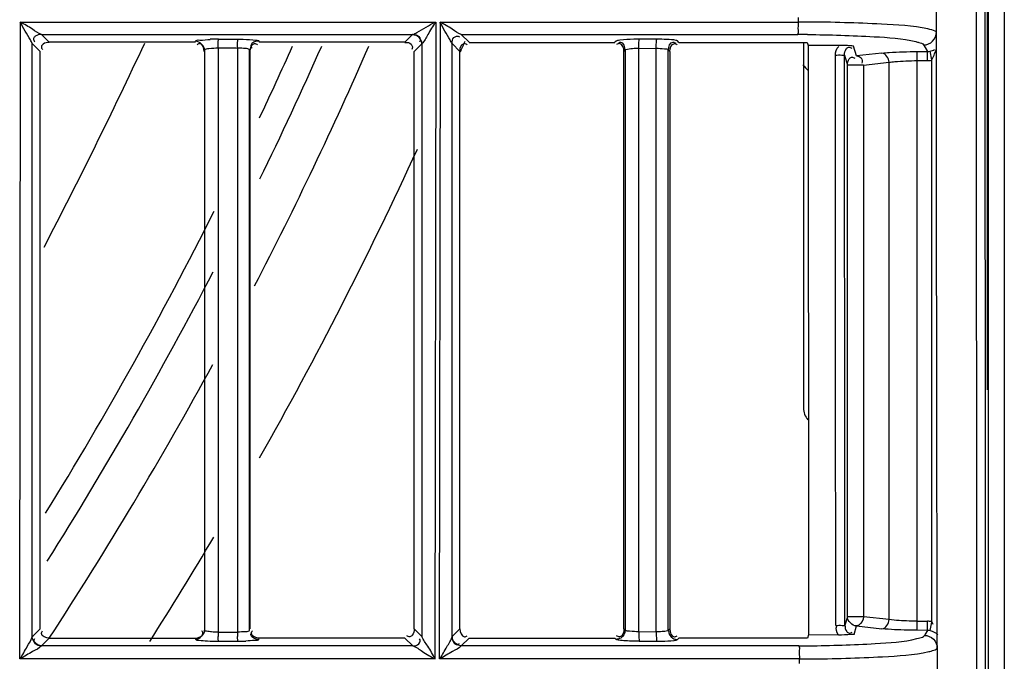
# Model space of a CAD drawing. Extents: x 3026 to 6645, y -287 to 2207.
# Drawn here: x 4468 to 4521, y 1007 to 1042 of the extents above; entities that cross this region are included whole.
import ezdxf

# ---------------------------------------------------------------- set-up
doc = ezdxf.new("R2010")
doc.units = 0
doc.header["$LTSCALE"] = 115.6375
doc.layers.get('0').update_dxf_attribs({"linetype": 'CONTINUOUS'})

msp = doc.modelspace()

# ---------------------------------------------------------------- linework, layer by layer
at = {"color": 7, "linetype": 'Continuous'}
for p, q in [((4520.529, 930.464), (4520.529, 1327.801)), ((4521.396, 1236.869), (4521.396, 930.464)), ((4519.819, 1129.156), (4519.903, 936.923)), ((4520.478, 1021.442), (4520.478, 1051.581)), ((4517.685, 1042.347), (4517.686, 1040.966)), ((4510.17, 1041.515), (4510.17, 1041.768)), ((4467.676, 1006.762), (4467.722, 1041.514)), ((4467.722, 1041.514), (4490.375, 1041.514)), ((4490.375, 1041.514), (4490.324, 1006.762)), ((4490.577, 1006.762), (4490.628, 1041.514)), ((4490.628, 1041.514), (4510.17, 1041.515)), ((4469.293, 1040.407), (4468.864, 1040.836)), ((4468.864, 1040.833), (4489.127, 1040.833)), ((4478.524, 1040.576), (4479.582, 1040.576)), ((4489.116, 1040.827), (4488.697, 1040.406)), ((4491.763, 1040.833), (4510.133, 1040.833)), ((4492.193, 1040.406), (4491.764, 1040.835)), ((4502.434, 1040.576), (4501.48, 1040.576)), ((4517.687, 1040.264), (4517.687, 1040.965)), ((4468.361, 1007.969), (4468.362, 1040.338)), ((4468.362, 1040.338), (4468.792, 1039.907)), ((4477.245, 1040.407), (4469.293, 1040.407)), ((4477.245, 1040.404), (4477.264, 1040.467)), ((4478.501, 1040.089), (4478.501, 1008.242)), ((4478.854, 1040.088), (4478.501, 1040.089)), ((4479.559, 1040.088), (4479.559, 1039.905)), ((4480.721, 1040.48), (4480.743, 1040.407)), ((4488.697, 1040.406), (4480.743, 1040.407)), ((4489.199, 1039.907), (4489.621, 1040.327)), ((4489.621, 1040.327), (4489.62, 1007.984)), ((4491.264, 1007.968), (4491.264, 1040.339)), ((4491.265, 1040.339), (4491.695, 1039.907)), ((4492.193, 1040.405), (4500.147, 1040.405)), ((4500.217, 1040.474), (4500.147, 1040.406)), ((4501.454, 1040.089), (4502.409, 1040.077)), ((4501.454, 1039.907), (4501.454, 1040.089)), ((4502.409, 1039.905), (4502.409, 1040.086)), ((4503.644, 1040.405), (4503.562, 1040.486)), ((4503.644, 1040.405), (4510.133, 1040.405)), ((4510.133, 1040.405), (4510.642, 1040.405)), ((4510.44, 1040.405), (4510.44, 1020.465)), ((4510.642, 1040.405), (4510.694, 1040.232)), ((4512.342, 1040.24), (4510.694, 1040.232)), ((4513.335, 1039.665), (4513.173, 1040.205)), ((4516.994, 1040.263), (4517.079, 1040.122)), ((4517.079, 1040.122), (4517.207, 1039.908)), ((4517.688, 1039.909), (4517.687, 1040.264)), ((4468.795, 1008.403), (4468.795, 1039.907)), ((4477.766, 1039.97), (4477.766, 1008.338)), ((4479.559, 1039.905), (4479.559, 1008.403)), ((4480.223, 1008.328), (4480.223, 1039.981)), ((4489.199, 1008.403), (4489.199, 1039.907)), ((4500.646, 1039.907), (4500.718, 1039.976)), ((4500.718, 1039.976), (4500.718, 1008.334)), ((4501.454, 1008.402), (4501.454, 1039.907)), ((4502.409, 1008.246), (4502.409, 1039.905)), ((4503.065, 1039.988), (4503.145, 1039.905)), ((4503.065, 1008.321), (4503.065, 1039.988)), ((4512.678, 1039.7), (4512.837, 1039.167)), ((4514.722, 1039.817), (4513.335, 1039.665)), ((4516.637, 1039.905), (4517.207, 1039.908)), ((4516.639, 1039.407), (4516.637, 1039.905)), ((4517.21, 1039.41), (4517.207, 1039.908)), ((4517.446, 1039.458), (4517.348, 1039.923)), ((4513.72, 1039.167), (4512.837, 1039.167)), ((4512.837, 1009.064), (4512.837, 1039.167)), ((4513.72, 1039.167), (4515.107, 1039.319)), ((4513.72, 1039.167), (4513.72, 1009.064)), ((4515.107, 1008.913), (4515.107, 1039.319)), ((4516.639, 1039.407), (4517.21, 1039.409)), ((4516.639, 1008.823), (4516.639, 1039.407)), ((4517.425, 1039.431), (4517.425, 1008.8)), ((4512.837, 1009.064), (4512.7, 1008.606)), ((4513.72, 1009.064), (4512.837, 1009.064)), ((4515.107, 1008.913), (4513.72, 1009.064)), ((4468.792, 1008.403), (4468.37, 1007.981)), ((4479.559, 1008.403), (4479.559, 1008.242)), ((4489.62, 1007.984), (4489.199, 1008.403)), ((4491.695, 1008.402), (4491.273, 1007.981)), ((4501.454, 1008.244), (4501.454, 1008.402)), ((4503.092, 1008.348), (4503.065, 1008.321)), ((4513.197, 1008.106), (4513.335, 1008.566)), ((4513.335, 1008.566), (4514.722, 1008.415)), ((4516.637, 1008.326), (4516.639, 1008.825)), ((4517.207, 1008.324), (4516.637, 1008.326)), ((4516.639, 1008.823), (4517.21, 1008.823)), ((4517.207, 1008.324), (4517.08, 1008.113)), ((4517.207, 1008.324), (4517.21, 1008.822)), ((4517.348, 1008.309), (4517.446, 1008.773)), ((4517.733, 1008.05), (4517.733, 1008.324)), ((4468.87, 1007.478), (4469.293, 1007.902)), ((4469.293, 1007.902), (4477.246, 1007.903)), ((4477.246, 1007.903), (4477.258, 1007.859)), ((4478.501, 1008.231), (4479.559, 1008.231)), ((4480.72, 1007.827), (4480.743, 1007.903)), ((4488.696, 1007.905), (4480.743, 1007.905)), ((4488.696, 1007.903), (4489.118, 1007.481)), ((4491.769, 1007.479), (4492.194, 1007.903)), ((4492.194, 1007.903), (4500.147, 1007.904)), ((4500.147, 1007.904), (4500.194, 1007.857)), ((4502.409, 1008.246), (4501.454, 1008.23)), ((4503.562, 1007.822), (4503.644, 1007.904)), ((4510.183, 1007.905), (4503.644, 1007.905)), ((4510.666, 1007.905), (4510.183, 1007.905)), ((4510.717, 1008.077), (4510.666, 1007.905)), ((4512.347, 1008.069), (4510.717, 1008.077)), ((4517.08, 1008.113), (4517.041, 1008.049)), ((4517.735, 1007.346), (4517.733, 1008.05)), ((4489.118, 1007.482), (4468.869, 1007.482)), ((4478.524, 1007.73), (4479.582, 1007.73)), ((4510.183, 1007.481), (4491.769, 1007.481)), ((4501.48, 1007.732), (4502.434, 1007.732)), ((4517.734, 1007.347), (4517.737, 1005.968)), ((4490.324, 1006.762), (4467.676, 1006.762)), ((4510.221, 1006.762), (4490.577, 1006.762)), ((4510.221, 1006.509), (4510.22, 1006.762))]:
    msp.add_line(p, q, dxfattribs=at)
msp.add_lwpolyline([(4491.273, 1007.981), (4491.27, 1007.977), (4491.267, 1007.973), (4491.264, 1007.968)], dxfattribs=at)
for centre, radius, start, end in [((4510.193, 943.252), 98.262, 89.72648, 90.01312), ((4478.543, 1027.261), 13.317, 90.0797, 92.0332), ((4510.133, 961.072), 79.762, 89.62488, 90.00045), ((4221.627, 1158.216), 278.986, 332.46293, 335.01071), ((4479.003, 1025.915), 14.174, 87.7537, 89.1796), ((4283.416, 1129.133), 221.915, 332.63236, 336.37615), ((4283.416, 1129.133), 218.1, 334.80222, 335.93372), ((4283.416, 1129.133), 219.556, 334.01846, 336.10416), ((4283.416, 1129.133), 226.624, 336.8071, 336.97036), ((4517.175, 1040.752), 0.847, 281.7888, 299.5726), ((4517.206, 1040.602), 0.694, 270.0933, 281.7967), ((4514.236, 1042.404), 5, 220.0711, 225.0034), ((4517.204, 1040.604), 1.194, 270.2799, 280.6649), ((4283.416, 1129.133), 226.624, 330.55568, 335.34054), ((4283.416, 1129.133), 218.1, 328.35615, 333.31635), ((4283.416, 1129.133), 219.556, 327.78599, 332.54121), ((4283.416, 1129.133), 221.915, 326.88616, 331.37996), ((4511.44, 1020.465), 1, 180, 220.9329), ((4283.416, 1129.133), 226.624, 327.6033, 329.29451), ((4517.206, 1007.629), 0.694, 78.2033, 89.9066), ((4517.204, 1007.628), 1.194, 79.3357, 89.72), ((4478.585, 1013.916), 5.675, 265.5334, 269.1489), ((4487.783, 1008.233), 9.282, 180.0138, 181.4759), ((4488.774, 1008.233), 9.215, 180.0131, 181.5003), ((4479.573, 1020.312), 12.581, 270.0386, 272.0135), ((4510.189, 1088.1), 80.619, 269.99563, 270.38643), ((4510.192, 1099.856), 93.094, 270.01742, 270.33795), ((4516.445, 1010.871), 3.797, 282.6779, 283.3862)]:
    msp.add_arc(centre, radius, start, end, dxfattribs=at)
for points in [[(4520.319, 1129.155), (4520.32, 1065.086), (4520.347, 1001.017), (4520.403, 936.948)], [(4489.618, 1040.327), (4489.627, 1040.562), (4489.362, 1040.831), (4489.127, 1040.833)], [(4502.983, 1040.564), (4502.8, 1040.572), (4502.617, 1040.575), (4502.434, 1040.576)], [(4477.766, 1039.97), (4477.765, 1040.205), (4477.5, 1040.468), (4477.264, 1040.468)], [(4477.745, 1039.905), (4477.745, 1040.07), (4477.666, 1040.335), (4477.501, 1040.335)], [(4478.501, 1040.089), (4478.501, 1040.225), (4478.502, 1040.361), (4478.513, 1040.496)], [(4479.206, 1040.087), (4479.089, 1040.088), (4478.971, 1040.088), (4478.854, 1040.088)], [(4479.559, 1040.077), (4479.559, 1040.216), (4479.56, 1040.355), (4479.57, 1040.493)], [(4479.884, 1040.075), (4479.776, 1040.084), (4479.668, 1040.088), (4479.559, 1040.086)], [(4480.245, 1039.904), (4480.246, 1040.071), (4480.328, 1040.338), (4480.495, 1040.338)], [(4480.721, 1040.478), (4480.556, 1040.477), (4480.292, 1040.396), (4480.291, 1040.23)], [(4500.645, 1039.907), (4500.645, 1040.074), (4500.56, 1040.34), (4500.393, 1040.34)], [(4500.717, 1039.976), (4500.715, 1040.14), (4500.635, 1040.402), (4500.472, 1040.402)], [(4501.106, 1040.074), (4501.222, 1040.085), (4501.338, 1040.089), (4501.454, 1040.089)], [(4501.454, 1040.089), (4501.454, 1040.225), (4501.455, 1040.361), (4501.467, 1040.497)], [(4502.409, 1040.077), (4502.409, 1040.216), (4502.409, 1040.355), (4502.421, 1040.493)], [(4503.066, 1039.988), (4503.068, 1040.154), (4503.157, 1040.412), (4503.323, 1040.414)], [(4503.145, 1039.905), (4503.145, 1040.072), (4503.228, 1040.339), (4503.395, 1040.339)], [(4510.694, 1040.232), (4510.701, 1029.513), (4510.708, 1018.795), (4510.717, 1008.077)], [(4512.178, 1039.688), (4512.178, 1039.864), (4512.219, 1040.096), (4512.375, 1040.178)], [(4517.425, 1039.423), (4517.55, 1039.598), (4517.589, 1039.819), (4517.686, 1040.01)], [(4477.762, 1039.905), (4477.765, 1029.405), (4477.766, 1018.904), (4477.767, 1008.404)], [(4480.229, 1039.905), (4480.226, 1029.404), (4480.224, 1018.904), (4480.224, 1008.403)], [(4491.695, 1008.402), (4491.693, 1018.904), (4491.693, 1029.405), (4491.695, 1039.907)], [(4500.645, 1008.402), (4500.643, 1018.903), (4500.643, 1029.405), (4500.645, 1039.907)], [(4503.146, 1039.905), (4503.148, 1029.405), (4503.148, 1018.904), (4503.146, 1008.403)], [(4512.2, 1008.59), (4512.192, 1018.956), (4512.184, 1029.322), (4512.178, 1039.688)], [(4512.7, 1008.606), (4512.691, 1018.971), (4512.684, 1029.335), (4512.678, 1039.7)], [(4515.107, 1039.319), (4515.098, 1039.529), (4514.931, 1039.803), (4514.722, 1039.817)], [(4517.733, 1008.324), (4517.716, 1018.852), (4517.701, 1029.381), (4517.688, 1039.909)], [(4513.335, 1008.565), (4513.1, 1008.572), (4512.838, 1008.83), (4512.837, 1009.064)], [(4514.722, 1008.415), (4514.931, 1008.429), (4515.098, 1008.703), (4515.107, 1008.913)], [(4477.266, 1007.84), (4477.501, 1007.841), (4477.766, 1008.103), (4477.766, 1008.338)], [(4491.695, 1008.402), (4491.696, 1008.236), (4491.785, 1007.974), (4491.951, 1007.974)], [(4500.645, 1008.402), (4500.645, 1008.235), (4500.56, 1007.97), (4500.393, 1007.97)], [(4500.717, 1008.334), (4500.716, 1008.168), (4500.611, 1007.985), (4500.466, 1007.903)], [(4503.066, 1008.32), (4503.067, 1008.157), (4503.169, 1007.979), (4503.309, 1007.896)], [(4503.146, 1008.402), (4503.146, 1008.236), (4503.229, 1007.971), (4503.395, 1007.971)], [(4512.347, 1008.069), (4512.26, 1008.211), (4512.177, 1008.414), (4512.255, 1008.561)], [(4517.348, 1008.309), (4517.503, 1008.277), (4517.656, 1008.197), (4517.767, 1008.084)], [(4468.87, 1007.481), (4468.635, 1007.475), (4468.368, 1007.735), (4468.365, 1007.969)], [(4469.293, 1007.904), (4469.127, 1007.905), (4468.866, 1007.994), (4468.866, 1008.16)], [(4477.246, 1007.905), (4477.41, 1007.905), (4477.674, 1007.984), (4477.674, 1008.148)], [(4480.72, 1007.83), (4480.554, 1007.831), (4480.293, 1007.92), (4480.293, 1008.087)], [(4480.743, 1007.904), (4480.576, 1007.905), (4480.315, 1007.994), (4480.315, 1008.16)], [(4491.769, 1007.48), (4491.535, 1007.473), (4491.267, 1007.734), (4491.264, 1007.968)], [(4501.454, 1008.23), (4501.454, 1008.092), (4501.454, 1007.953), (4501.466, 1007.815)], [(4502.409, 1008.246), (4502.408, 1008.103), (4502.409, 1007.959), (4502.421, 1007.817)], [(4502.725, 1008.256), (4502.62, 1008.249), (4502.514, 1008.246), (4502.409, 1008.246)], [(4477.917, 1007.745), (4478.119, 1007.735), (4478.322, 1007.731), (4478.524, 1007.73)]]:
    msp.add_open_spline(points, degree=3, dxfattribs=at)
for points, knots in [([(4468.366, 1040.338), (4468.337, 1040.407), (4468.105, 1040.795), (4467.877, 1041.183), (4467.701, 1041.514)], [0, 0, 0, 0, 0.166128, 1, 1, 1, 1]), ([(4468.864, 1040.833), (4468.686, 1040.899), (4468.324, 1041.176), (4467.93, 1041.386), (4467.706, 1041.514)], [0, 0, 0, 0, 0.423936, 1, 1, 1, 1]), ([(4489.127, 1040.833), (4489.205, 1040.86), (4489.61, 1041.1), (4490.013, 1041.33), (4490.351, 1041.514)], [0, 0, 0, 0, 0.176153, 1, 1, 1, 1]), ([(4490.351, 1041.514), (4490.217, 1041.283), (4489.961, 1040.899), (4489.759, 1040.466), (4489.618, 1040.327)], [0, 0, 0, 0, 0.574407, 1, 1, 1, 1]), ([(4491.265, 1040.339), (4491.238, 1040.409), (4491.006, 1040.797), (4490.779, 1041.183), (4490.604, 1041.514)], [0, 0, 0, 0, 0.167125, 1, 1, 1, 1]), ([(4491.764, 1040.833), (4491.587, 1040.899), (4491.226, 1041.176), (4490.833, 1041.386), (4490.61, 1041.514)], [0, 0, 0, 0, 0.423712, 1, 1, 1, 1]), ([(4510.133, 1040.833), (4510.174, 1040.894), (4510.141, 1041.144), (4510.17, 1041.36), (4510.17, 1041.515)], [0, 0, 0, 0, 0.322196, 1, 1, 1, 1]), ([(4517.226, 1041.137), (4516.396, 1041.312), (4514.194, 1041.437), (4512.006, 1041.507), (4510.662, 1041.513)], [0, 0, 0, 0, 0.386958, 1, 1, 1, 1]), ([(4517.686, 1040.965), (4517.672, 1040.983), (4517.531, 1041.078), (4517.365, 1041.107), (4517.226, 1041.137)], [0, 0, 0, 0, 0.142219, 1, 1, 1, 1]), ([(4468.864, 1040.833), (4468.746, 1040.832), (4468.57, 1040.801), (4468.402, 1040.609), (4468.459, 1040.487), (4468.496, 1040.439)], [0, 0, 0, 0, 0.514551, 0.73411, 1, 1, 1, 1]), ([(4477.264, 1040.47), (4477.287, 1040.547), (4477.667, 1040.503), (4477.879, 1040.563), (4478.07, 1040.569)], [0, 0, 0, 0, 0.294847, 1, 1, 1, 1]), ([(4478.513, 1040.496), (4478.514, 1040.515), (4478.518, 1040.54), (4478.52, 1040.568), (4478.524, 1040.576)], [0, 0, 0, 0, 0.679761, 1, 1, 1, 1]), ([(4479.57, 1040.493), (4479.572, 1040.512), (4479.576, 1040.539), (4479.578, 1040.568), (4479.582, 1040.576)], [0, 0, 0, 0, 0.680696, 1, 1, 1, 1]), ([(4479.582, 1040.578), (4479.68, 1040.577), (4480.006, 1040.572), (4480.335, 1040.562), (4480.562, 1040.529)], [0, 0, 0, 0, 0.29881, 1, 1, 1, 1]), ([(4489.127, 1040.833), (4489.125, 1040.832), (4489.121, 1040.829), (4489.117, 1040.826), (4489.116, 1040.825)], [0, 0, 0, 0, 0.551143, 1, 1, 1, 1]), ([(4489.116, 1040.825), (4489.234, 1040.824), (4489.492, 1040.807), (4489.551, 1040.503), (4489.49, 1040.424)], [0, 0, 0, 0, 0.543529, 1, 1, 1, 1]), ([(4491.265, 1040.339), (4491.266, 1040.456), (4491.283, 1040.712), (4491.585, 1040.764), (4491.663, 1040.703)], [0, 0, 0, 0, 0.541902, 1, 1, 1, 1]), ([(4501.48, 1040.576), (4501.378, 1040.576), (4501.026, 1040.571), (4500.672, 1040.559), (4500.424, 1040.525)], [0, 0, 0, 0, 0.288268, 1, 1, 1, 1]), ([(4501.467, 1040.497), (4501.468, 1040.515), (4501.472, 1040.54), (4501.475, 1040.568), (4501.48, 1040.576)], [0, 0, 0, 0, 0.678102, 1, 1, 1, 1]), ([(4502.421, 1040.493), (4502.423, 1040.512), (4502.427, 1040.539), (4502.43, 1040.568), (4502.435, 1040.576)], [0, 0, 0, 0, 0.679069, 1, 1, 1, 1]), ([(4503.562, 1040.486), (4503.543, 1040.498), (4503.351, 1040.552), (4503.155, 1040.556), (4502.983, 1040.564)], [0, 0, 0, 0, 0.11392, 1, 1, 1, 1]), ([(4510.656, 1040.831), (4511.867, 1040.823), (4513.839, 1040.752), (4515.826, 1040.621), (4516.571, 1040.444)], [0, 0, 0, 0, 0.612811, 1, 1, 1, 1]), ([(4516.994, 1040.263), (4517.171, 1040.265), (4517.539, 1040.415), (4517.688, 1040.783), (4517.689, 1040.961)], [0, 0, 0, 0, 0.500444, 1, 1, 1, 1]), ([(4469.293, 1040.405), (4469.174, 1040.405), (4468.996, 1040.372), (4468.827, 1040.177), (4468.884, 1040.054), (4468.922, 1040.006)], [0, 0, 0, 0, 0.514468, 0.735094, 1, 1, 1, 1]), ([(4477.501, 1040.335), (4477.477, 1040.335), (4477.422, 1040.321), (4477.375, 1040.291), (4477.351, 1040.271)], [0, 0, 0, 0, 0.435829, 1, 1, 1, 1]), ([(4478.501, 1040.089), (4478.33, 1040.089), (4478.137, 1040.051), (4477.778, 1040.048), (4477.766, 1039.97)], [0, 0, 0, 0, 0.682365, 1, 1, 1, 1]), ([(4480.223, 1039.981), (4480.221, 1039.993), (4480.108, 1040.069), (4479.99, 1040.065), (4479.884, 1040.075)], [0, 0, 0, 0, 0.109004, 1, 1, 1, 1]), ([(4480.291, 1040.23), (4480.291, 1040.206), (4480.304, 1040.152), (4480.334, 1040.106), (4480.353, 1040.082)], [0, 0, 0, 0, 0.437629, 1, 1, 1, 1]), ([(4480.495, 1040.338), (4480.519, 1040.338), (4480.573, 1040.325), (4480.619, 1040.296), (4480.643, 1040.277)], [0, 0, 0, 0, 0.438134, 1, 1, 1, 1]), ([(4480.562, 1040.529), (4480.599, 1040.523), (4480.65, 1040.511), (4480.713, 1040.496), (4480.721, 1040.48)], [0, 0, 0, 0, 0.683583, 1, 1, 1, 1]), ([(4488.697, 1040.405), (4488.815, 1040.405), (4489.073, 1040.388), (4489.128, 1040.085), (4489.067, 1040.006)], [0, 0, 0, 0, 0.54286, 1, 1, 1, 1]), ([(4491.696, 1039.907), (4491.696, 1040.025), (4491.728, 1040.203), (4491.922, 1040.373), (4492.045, 1040.315), (4492.093, 1040.277)], [0, 0, 0, 0, 0.514593, 0.734455, 1, 1, 1, 1]), ([(4500.424, 1040.525), (4500.378, 1040.519), (4500.308, 1040.507), (4500.237, 1040.489), (4500.217, 1040.474)], [0, 0, 0, 0, 0.650634, 1, 1, 1, 1]), ([(4500.393, 1040.34), (4500.369, 1040.34), (4500.315, 1040.327), (4500.269, 1040.298), (4500.245, 1040.279)], [0, 0, 0, 0, 0.439377, 1, 1, 1, 1]), ([(4500.472, 1040.402), (4500.448, 1040.403), (4500.393, 1040.389), (4500.347, 1040.359), (4500.323, 1040.34)], [0, 0, 0, 0, 0.436535, 1, 1, 1, 1]), ([(4500.717, 1039.976), (4500.723, 1039.991), (4500.854, 1040.061), (4500.988, 1040.064), (4501.106, 1040.074)], [0, 0, 0, 0, 0.120016, 1, 1, 1, 1]), ([(4502.409, 1040.086), (4502.559, 1040.087), (4502.75, 1040.058), (4503.035, 1040.055), (4503.066, 1039.988)], [0, 0, 0, 0, 0.672289, 1, 1, 1, 1]), ([(4503.323, 1040.414), (4503.346, 1040.415), (4503.398, 1040.404), (4503.443, 1040.376), (4503.466, 1040.359)], [0, 0, 0, 0, 0.443472, 1, 1, 1, 1]), ([(4503.395, 1040.339), (4503.419, 1040.339), (4503.473, 1040.326), (4503.519, 1040.296), (4503.543, 1040.277)], [0, 0, 0, 0, 0.438323, 1, 1, 1, 1]), ([(4513.173, 1040.205), (4513.114, 1040.21), (4512.838, 1040.232), (4512.56, 1040.241), (4512.342, 1040.24)], [0, 0, 0, 0, 0.212763, 1, 1, 1, 1]), ([(4512.678, 1039.7), (4512.677, 1039.82), (4512.708, 1039.999), (4512.901, 1040.173), (4513.026, 1040.117), (4513.075, 1040.079)], [0, 0, 0, 0, 0.514267, 0.734499, 1, 1, 1, 1]), ([(4516.571, 1040.444), (4516.625, 1040.431), (4516.767, 1040.389), (4516.943, 1040.347), (4516.993, 1040.263)], [0, 0, 0, 0, 0.363235, 1, 1, 1, 1]), ([(4512.678, 1039.7), (4512.64, 1039.667), (4512.446, 1039.722), (4512.294, 1039.689), (4512.178, 1039.688)], [0, 0, 0, 0, 0.302264, 1, 1, 1, 1]), ([(4512.837, 1039.167), (4512.838, 1039.285), (4512.87, 1039.463), (4513.064, 1039.631), (4513.186, 1039.574), (4513.235, 1039.537)], [0, 0, 0, 0, 0.513758, 0.734104, 1, 1, 1, 1]), ([(4513.335, 1039.665), (4513.427, 1039.659), (4513.64, 1039.598), (4513.67, 1039.348), (4513.623, 1039.262)], [0, 0, 0, 0, 0.486143, 1, 1, 1, 1]), ([(4514.722, 1039.817), (4514.852, 1039.831), (4515.489, 1039.885), (4516.129, 1039.902), (4516.637, 1039.905)], [0, 0, 0, 0, 0.205618, 1, 1, 1, 1]), ([(4515.107, 1039.319), (4515.212, 1039.334), (4515.721, 1039.387), (4516.233, 1039.405), (4516.639, 1039.407)], [0, 0, 0, 0, 0.20637, 1, 1, 1, 1]), ([(4513.72, 1009.064), (4513.712, 1008.89), (4513.58, 1008.661), (4513.377, 1008.572), (4513.335, 1008.565)], [0, 0, 0, 0, 0.8053, 1, 1, 1, 1]), ([(4516.639, 1008.824), (4516.494, 1008.825), (4515.983, 1008.836), (4515.47, 1008.863), (4515.107, 1008.912)], [0, 0, 0, 0, 0.283875, 1, 1, 1, 1]), ([(4477.766, 1008.338), (4477.774, 1008.3), (4477.951, 1008.29), (4478.053, 1008.266), (4478.144, 1008.259)], [0, 0, 0, 0, 0.30033, 1, 1, 1, 1]), ([(4479.559, 1008.242), (4479.714, 1008.245), (4479.885, 1008.286), (4480.209, 1008.26), (4480.223, 1008.328)], [0, 0, 0, 0, 0.691161, 1, 1, 1, 1]), ([(4489.195, 1008.403), (4489.195, 1008.283), (4489.161, 1008.104), (4488.965, 1007.934), (4488.841, 1007.991), (4488.793, 1008.029)], [0, 0, 0, 0, 0.515008, 0.736103, 1, 1, 1, 1]), ([(4500.718, 1008.334), (4500.706, 1008.345), (4500.682, 1008.368), (4500.658, 1008.39), (4500.646, 1008.401)], [0, 0, 0, 0, 0.50319, 1, 1, 1, 1]), ([(4501.454, 1008.242), (4501.287, 1008.246), (4501.072, 1008.288), (4500.76, 1008.264), (4500.717, 1008.334)], [0, 0, 0, 0, 0.669938, 1, 1, 1, 1]), ([(4503.066, 1008.321), (4503.059, 1008.31), (4502.941, 1008.266), (4502.829, 1008.263), (4502.725, 1008.256)], [0, 0, 0, 0, 0.113003, 1, 1, 1, 1]), ([(4503.145, 1008.403), (4503.136, 1008.394), (4503.118, 1008.376), (4503.101, 1008.358), (4503.092, 1008.348)], [0, 0, 0, 0, 0.498468, 1, 1, 1, 1]), ([(4512.2, 1008.59), (4512.317, 1008.59), (4512.463, 1008.628), (4512.668, 1008.567), (4512.7, 1008.606)], [0, 0, 0, 0, 0.697496, 1, 1, 1, 1]), ([(4512.7, 1008.606), (4512.7, 1008.487), (4512.733, 1008.308), (4512.927, 1008.137), (4513.051, 1008.194), (4513.099, 1008.231)], [0, 0, 0, 0, 0.514978, 0.735445, 1, 1, 1, 1]), ([(4516.637, 1008.327), (4516.456, 1008.328), (4515.817, 1008.338), (4515.178, 1008.365), (4514.722, 1008.415)], [0, 0, 0, 0, 0.282368, 1, 1, 1, 1]), ([(4517.518, 1008.642), (4517.506, 1008.671), (4517.478, 1008.728), (4517.444, 1008.783), (4517.425, 1008.808)], [0, 0, 0, 0, 0.499685, 1, 1, 1, 1]), ([(4467.701, 1006.762), (4467.839, 1006.983), (4468.043, 1007.393), (4468.303, 1007.781), (4468.365, 1007.969)], [0, 0, 0, 0, 0.567347, 1, 1, 1, 1]), ([(4468.373, 1007.981), (4468.372, 1007.98), (4468.369, 1007.976), (4468.366, 1007.972), (4468.365, 1007.969)], [0, 0, 0, 0, 0.446974, 1, 1, 1, 1]), ([(4468.87, 1007.481), (4468.752, 1007.482), (4468.496, 1007.503), (4468.439, 1007.804), (4468.5, 1007.883)], [0, 0, 0, 0, 0.541684, 1, 1, 1, 1]), ([(4468.866, 1008.16), (4468.865, 1008.183), (4468.877, 1008.235), (4468.906, 1008.28), (4468.924, 1008.303)], [0, 0, 0, 0, 0.441866, 1, 1, 1, 1]), ([(4477.258, 1007.859), (4477.259, 1007.856), (4477.262, 1007.848), (4477.264, 1007.841), (4477.265, 1007.838)], [0, 0, 0, 0, 0.497494, 1, 1, 1, 1]), ([(4477.264, 1007.838), (4477.305, 1007.788), (4477.562, 1007.786), (4477.761, 1007.753), (4477.917, 1007.745)], [0, 0, 0, 0, 0.292074, 1, 1, 1, 1]), ([(4477.674, 1008.148), (4477.675, 1008.172), (4477.661, 1008.227), (4477.631, 1008.273), (4477.612, 1008.297)], [0, 0, 0, 0, 0.435948, 1, 1, 1, 1]), ([(4478.524, 1007.733), (4478.512, 1007.756), (4478.516, 1007.849), (4478.506, 1007.933), (4478.504, 1007.994)], [0, 0, 0, 0, 0.304553, 1, 1, 1, 1]), ([(4479.582, 1007.732), (4479.569, 1007.755), (4479.574, 1007.848), (4479.564, 1007.931), (4479.562, 1007.991)], [0, 0, 0, 0, 0.300816, 1, 1, 1, 1]), ([(4480.72, 1007.827), (4480.697, 1007.761), (4480.372, 1007.794), (4480.183, 1007.744), (4480.016, 1007.738)], [0, 0, 0, 0, 0.294803, 1, 1, 1, 1]), ([(4480.293, 1008.087), (4480.292, 1008.11), (4480.304, 1008.162), (4480.332, 1008.207), (4480.35, 1008.23)], [0, 0, 0, 0, 0.442456, 1, 1, 1, 1]), ([(4480.315, 1008.16), (4480.315, 1008.184), (4480.327, 1008.236), (4480.356, 1008.281), (4480.374, 1008.304)], [0, 0, 0, 0, 0.441874, 1, 1, 1, 1]), ([(4489.118, 1007.484), (4489.235, 1007.484), (4489.484, 1007.498), (4489.553, 1007.793), (4489.494, 1007.868)], [0, 0, 0, 0, 0.551206, 1, 1, 1, 1]), ([(4490.344, 1006.762), (4490.218, 1007.001), (4489.992, 1007.418), (4489.697, 1007.797), (4489.616, 1007.984)], [0, 0, 0, 0, 0.569877, 1, 1, 1, 1]), ([(4490.604, 1006.762), (4490.74, 1006.978), (4490.943, 1007.388), (4491.202, 1007.775), (4491.264, 1007.968)], [0, 0, 0, 0, 0.557271, 1, 1, 1, 1]), ([(4491.273, 1007.981), (4491.274, 1007.863), (4491.304, 1007.687), (4491.496, 1007.517), (4491.618, 1007.575), (4491.666, 1007.613)], [0, 0, 0, 0, 0.514736, 0.734032, 1, 1, 1, 1]), ([(4491.951, 1007.974), (4491.974, 1007.974), (4492.026, 1007.986), (4492.071, 1008.015), (4492.094, 1008.033)], [0, 0, 0, 0, 0.441518, 1, 1, 1, 1]), ([(4500.194, 1007.857), (4500.198, 1007.853), (4500.206, 1007.845), (4500.214, 1007.837), (4500.218, 1007.833)], [0, 0, 0, 0, 0.494672, 1, 1, 1, 1]), ([(4500.349, 1007.793), (4500.32, 1007.798), (4500.275, 1007.808), (4500.23, 1007.823), (4500.217, 1007.833)], [0, 0, 0, 0, 0.643805, 1, 1, 1, 1]), ([(4500.466, 1007.903), (4500.428, 1007.881), (4500.347, 1007.848), (4500.26, 1007.834), (4500.219, 1007.834)], [0, 0, 0, 0, 0.516532, 1, 1, 1, 1]), ([(4500.393, 1007.97), (4500.369, 1007.97), (4500.315, 1007.982), (4500.269, 1008.012), (4500.245, 1008.03)], [0, 0, 0, 0, 0.439309, 1, 1, 1, 1]), ([(4501.48, 1007.732), (4501.366, 1007.732), (4500.989, 1007.738), (4500.609, 1007.749), (4500.349, 1007.793)], [0, 0, 0, 0, 0.300643, 1, 1, 1, 1]), ([(4501.466, 1007.815), (4501.468, 1007.796), (4501.472, 1007.769), (4501.475, 1007.74), (4501.48, 1007.732)], [0, 0, 0, 0, 0.679585, 1, 1, 1, 1]), ([(4502.421, 1007.817), (4502.423, 1007.797), (4502.427, 1007.77), (4502.43, 1007.74), (4502.435, 1007.732)], [0, 0, 0, 0, 0.679842, 1, 1, 1, 1]), ([(4502.434, 1007.732), (4502.527, 1007.732), (4502.84, 1007.737), (4503.155, 1007.746), (4503.375, 1007.775)], [0, 0, 0, 0, 0.293329, 1, 1, 1, 1]), ([(4503.309, 1007.896), (4503.348, 1007.873), (4503.43, 1007.837), (4503.519, 1007.823), (4503.562, 1007.822)], [0, 0, 0, 0, 0.516657, 1, 1, 1, 1]), ([(4503.375, 1007.775), (4503.416, 1007.781), (4503.479, 1007.792), (4503.542, 1007.809), (4503.562, 1007.822)], [0, 0, 0, 0, 0.6437, 1, 1, 1, 1]), ([(4503.395, 1007.971), (4503.419, 1007.971), (4503.473, 1007.984), (4503.519, 1008.014), (4503.543, 1008.033)], [0, 0, 0, 0, 0.438167, 1, 1, 1, 1]), ([(4510.733, 1007.483), (4511.94, 1007.492), (4513.905, 1007.565), (4515.887, 1007.692), (4516.63, 1007.871)], [0, 0, 0, 0, 0.612427, 1, 1, 1, 1]), ([(4513.197, 1008.106), (4513.137, 1008.101), (4512.854, 1008.078), (4512.571, 1008.067), (4512.347, 1008.069)], [0, 0, 0, 0, 0.212532, 1, 1, 1, 1]), ([(4516.63, 1007.871), (4516.683, 1007.884), (4516.822, 1007.925), (4516.993, 1007.967), (4517.041, 1008.049)], [0, 0, 0, 0, 0.365282, 1, 1, 1, 1]), ([(4517.039, 1008.049), (4517.217, 1008.048), (4517.586, 1007.899), (4517.737, 1007.53), (4517.738, 1007.352)], [0, 0, 0, 0, 0.500158, 1, 1, 1, 1]), ([(4468.87, 1007.481), (4468.739, 1007.34), (4468.303, 1007.153), (4467.933, 1006.889), (4467.701, 1006.762)], [0, 0, 0, 0, 0.42031, 1, 1, 1, 1]), ([(4489.118, 1007.483), (4489.313, 1007.422), (4489.691, 1007.113), (4490.11, 1006.897), (4490.344, 1006.762)], [0, 0, 0, 0, 0.430653, 1, 1, 1, 1]), ([(4491.769, 1007.48), (4491.64, 1007.339), (4491.204, 1007.153), (4490.837, 1006.889), (4490.604, 1006.762)], [0, 0, 0, 0, 0.42011, 1, 1, 1, 1]), ([(4510.183, 1007.482), (4510.226, 1007.417), (4510.19, 1007.153), (4510.221, 1006.924), (4510.22, 1006.762)], [0, 0, 0, 0, 0.324733, 1, 1, 1, 1]), ([(4517.324, 1007.176), (4517.375, 1007.189), (4517.514, 1007.229), (4517.678, 1007.269), (4517.734, 1007.347)], [0, 0, 0, 0, 0.357191, 1, 1, 1, 1]), ([(4510.741, 1006.764), (4512.08, 1006.771), (4514.258, 1006.846), (4516.452, 1006.98), (4517.278, 1007.166)], [0, 0, 0, 0, 0.612624, 1, 1, 1, 1])]:
    msp.add_open_spline(points, degree=3, knots=knots, dxfattribs=at)

doc.saveas('drawing.dxf')
